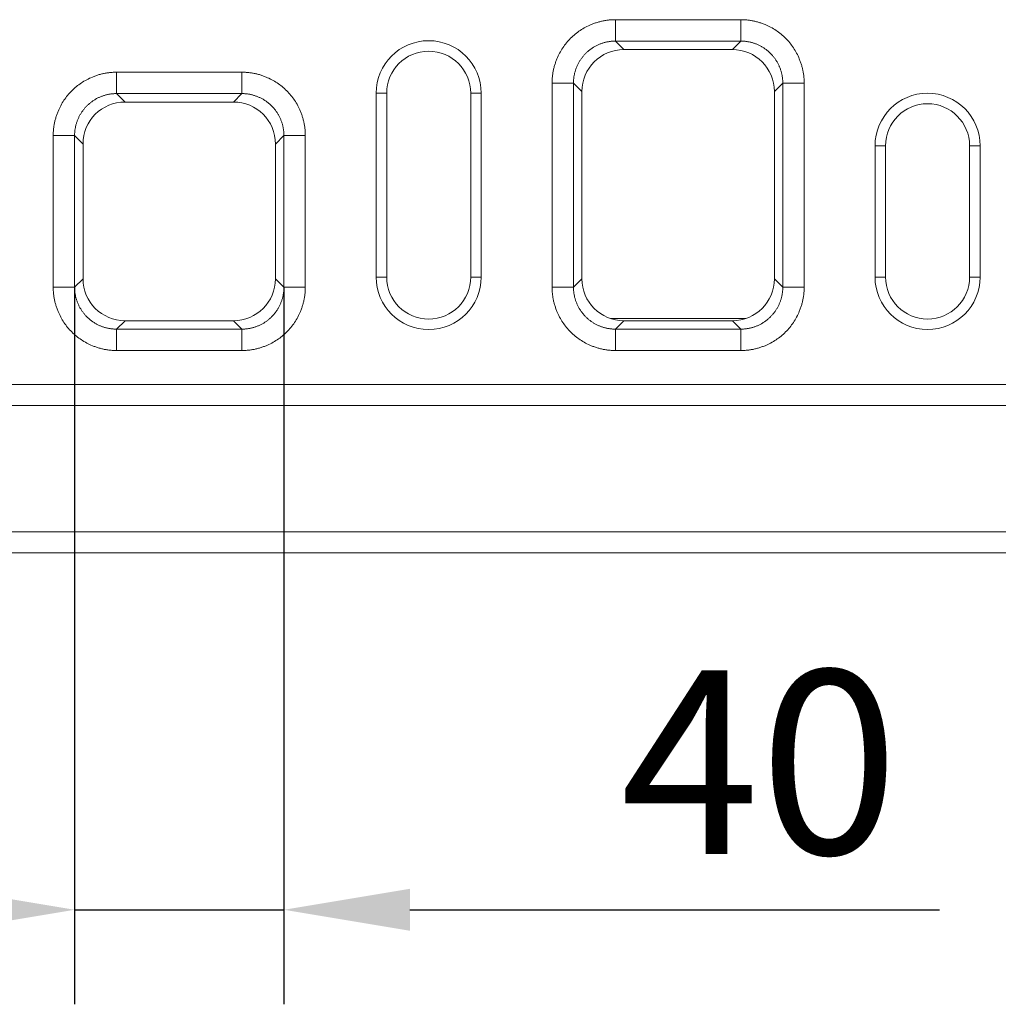
# Model space of a CAD drawing. Units: millimetres. Extents: x 59558 to 78877, y -17637 to -13660.
# Drawn here: x 74985 to 75172, y -14719 to -14532 of the extents above; entities that cross this region are included whole.
import ezdxf

# ---------------------------------------------------------------- set-up
doc = ezdxf.new("R2010")
doc.units = ezdxf.units.MM
doc.layers.add('DUENN-18', color=7, linetype='Continuous', lineweight=18)
doc.layers.add('kote', color=152, linetype='Continuous', lineweight=0)
doc.styles.get("Standard").update_dxf_attribs({"font": 'trebuc.ttf'})
doc.dimstyles.get("Standard").update_dxf_attribs({"dimscale": 10, "dimtxt": 3.5, "dimasz": 2.4, "dimexe": 1.8, "dimexo": 0, "dimgap": 1, "dimtad": 1, "dimdec": 0, "dimrnd": 0.01, "dimzin": 0, "dimdsep": 46, "dimtxsty": 'Standard', "dimcen": 3, "dimclrd": 256, "dimclre": 256, "dimclrt": 7, "dimadec": 0, "dimazin": 0, "dimtfac": 1, "dimtdec": 0, "dimtix": 1, "dimtmove": 0, "dimatfit": 0, "dimfxl": 0, "dimtolj": 1, "dimtzin": 0, "dimarcsym": 0})

# ---------------------------------------------------------------- blocks, each defined once
blk = doc.blocks.new('*D10')
at = {"layer": 'Defpoints', "color": 0, "transparency": 16777216}
for p in [(74995.74, -14582.47), (75035.6, -14582.47), (75035.6, -14701.04)]:
    blk.add_point(p, dxfattribs=at)
at = {"layer": 'kote', "lineweight": -2, "transparency": 16777216}
for p, q in [((74995.74, -14582.47), (74995.74, -14719.04)), ((75035.6, -14582.47), (75035.6, -14719.04)), ((74971.74, -14701.04), (74947.74, -14701.04)), ((74995.74, -14701.04), (75035.6, -14701.04)), ((75059.6, -14701.04), (75160.47, -14701.04))]:
    blk.add_line(p, q, dxfattribs=at)
at = {"layer": 'kote', "transparency": 16777216}
for points in [[(74971.74, -14697.04), (74971.74, -14705.04), (74995.74, -14701.04)], [(75059.6, -14697.04), (75059.6, -14705.04), (75035.6, -14701.04)]]:
    blk.add_solid(points, dxfattribs=at)
at = {"layer": 'kote', "color": 7, "transparency": 16777216, "insert": (75126.17, -14655.43), "char_height": 35, "attachment_point": 2}
blk.add_mtext('\\A1;40', dxfattribs=at)

msp = doc.modelspace()

# ---------------------------------------------------------------- linework, layer by layer
at = {"layer": 'DUENN-18'}
for p, q in [((75098.7399, -14531.5413, 156.4479), (75122.6002, -14531.5413, 156.4479)), ((75122.6002, -14535.6123, 156.4479), (75098.7399, -14535.6123, 156.4479)), ((75098.7399, -14535.6123, 156.4479), (75100.3445, -14537.217, 156.4479)), ((75120.9956, -14537.217, 156.4479), (75122.6002, -14535.6123, 156.4479)), ((75100.3445, -14537.217, 156.4479), (75120.9956, -14537.217, 156.4479)), ((75003.7399, -14541.5413, 156.4479), (75027.6002, -14541.5413, 156.4479)), ((75086.67, -14582.4714, 156.4479), (75086.67, -14543.6111, 156.4479)), ((75090.7411, -14543.6111, 156.4479), (75090.7411, -14582.4714, 156.4479)), ((75092.3457, -14545.2157, 156.4479), (75090.7411, -14543.6111, 156.4479)), ((75130.599, -14543.6111, 156.4479), (75128.9944, -14545.2157, 156.4479)), ((75130.599, -14582.4714, 156.4479), (75130.599, -14543.6111, 156.4479)), ((75134.67, -14543.6111, 156.4479), (75134.67, -14582.4714, 156.4479)), ((75027.6002, -14545.6123, 156.4479), (75003.7399, -14545.6123, 156.4479)), ((75003.7399, -14545.6123, 156.4479), (75005.3445, -14547.217, 156.4479)), ((75025.9956, -14547.217, 156.4479), (75027.6002, -14545.6123, 156.4479)), ((75055.17, -14545.5413, 156.4479), (75053.17, -14545.5413, 156.4479)), ((75053.17, -14545.5413, 156.4479), (75053.17, -14580.5413, 156.4479)), ((75055.17, -14545.5413, 156.4479), (75055.17, -14580.5413, 156.4479)), ((75071.17, -14545.5413, 156.4479), (75073.17, -14545.5413, 156.4479)), ((75071.17, -14545.5413, 156.4479), (75071.17, -14580.5413, 156.4479)), ((75073.17, -14545.5413, 156.4479), (75073.17, -14580.5413, 156.4479)), ((75092.3457, -14580.8668, 156.4479), (75092.3457, -14545.2157, 156.4479)), ((75128.9944, -14580.8668, 156.4479), (75128.9944, -14545.2157, 156.4479)), ((75005.3445, -14547.217, 156.4479), (75025.9956, -14547.217, 156.4479)), ((74991.67, -14582.4714, 156.4479), (74991.67, -14553.6111, 156.4479)), ((74995.7411, -14553.6111, 156.4479), (74995.7411, -14582.4714, 156.4479)), ((74997.3457, -14555.2157, 156.4479), (74995.7411, -14553.6111, 156.4479)), ((75035.599, -14553.6111, 156.4479), (75033.9944, -14555.2157, 156.4479)), ((75035.599, -14582.4714, 156.4479), (75035.599, -14553.6111, 156.4479)), ((75039.67, -14553.6111, 156.4479), (75039.67, -14582.4714, 156.4479)), ((74997.3457, -14580.8668, 156.4479), (74997.3457, -14555.2157, 156.4479)), ((75033.9944, -14580.8668, 156.4479), (75033.9944, -14555.2157, 156.4479)), ((75150.17, -14555.5413, 156.4479), (75148.17, -14555.5413, 156.4479)), ((75148.17, -14555.5413, 156.4479), (75148.17, -14580.5413, 156.4479)), ((75150.17, -14555.5413, 156.4479), (75150.17, -14580.5413, 156.4479)), ((75166.17, -14555.5413, 156.4479), (75168.17, -14555.5413, 156.4479)), ((75166.17, -14555.5413, 156.4479), (75166.17, -14580.5413, 156.4479)), ((75168.17, -14555.5413, 156.4479), (75168.17, -14580.5413, 156.4479)), ((74995.7411, -14582.4714, 156.4479), (74997.3457, -14580.8668, 156.4479)), ((75033.9944, -14580.8668, 156.4479), (75035.599, -14582.4714, 156.4479)), ((75055.17, -14580.5413, 156.4479), (75053.17, -14580.5413, 156.4479)), ((75071.17, -14580.5413, 156.4479), (75073.17, -14580.5413, 156.4479)), ((75090.7411, -14582.4714, 156.4479), (75092.3457, -14580.8668, 156.4479)), ((75128.9944, -14580.8668, 156.4479), (75130.599, -14582.4714, 156.4479)), ((75150.17, -14580.5413, 156.4479), (75148.17, -14580.5413, 156.4479)), ((75166.17, -14580.5413, 156.4479), (75168.17, -14580.5413, 156.4479)), ((75005.3445, -14588.8656, 156.4479), (75003.7399, -14590.4702, 156.4479)), ((75005.3445, -14588.8656, 156.4479), (75025.9956, -14588.8656, 156.4479)), ((75027.6002, -14590.4702, 156.4479), (75025.9956, -14588.8656, 156.4479)), ((75123.575, -14588.4384, 156.4479), (75097.7651, -14588.4384, 156.4479)), ((75100.3445, -14588.8656, 156.4479), (75098.7399, -14590.4702, 156.4479)), ((75100.3445, -14588.8656, 156.4479), (75120.9956, -14588.8656, 156.4479)), ((75122.6002, -14590.4702, 156.4479), (75120.9956, -14588.8656, 156.4479)), ((75003.7399, -14590.4702, 156.4479), (75027.6002, -14590.4702, 156.4479)), ((75098.7399, -14590.4702, 156.4479), (75122.6002, -14590.4702, 156.4479)), ((75027.6002, -14594.5413, 156.4479), (75003.7399, -14594.5413, 156.4479)), ((75122.6002, -14594.5413, 156.4479), (75098.7399, -14594.5413, 156.4479)), ((74848.17, -14601.0413, 156.4479), (75848.17, -14601.0413, 156.4479)), ((74848.17, -14605.0413, 156.4479), (75848.17, -14605.0413, 156.4479)), ((74848.17, -14629.0413, 156.4479), (75848.17, -14629.0413, 156.4479)), ((74848.17, -14633.0413, 156.4479), (75848.17, -14633.0413, 156.4479))]:
    msp.add_line(p, q, dxfattribs=at)
for centre, radius, start, end in [((75063.17, -14545.5413, 156.4479), 10, 0, 180), ((75063.17, -14545.5413, 156.4479), 8, 0, 180), ((75158.17, -14555.5413, 156.4479), 10, 0, 180), ((75158.17, -14555.5413, 156.4479), 8, 0, 180), ((75063.17, -14580.5413, 156.4479), 10, 180, 0), ((75063.17, -14580.5413, 156.4479), 8, 180, 0), ((75158.17, -14580.5413, 156.4479), 10, 180, 0), ((75158.17, -14580.5413, 156.4479), 8, 180, 0)]:
    msp.add_arc(centre, radius, start, end, dxfattribs=at)
for centre, major_axis in [((75100.347, -14545.2182, 156.4479), (5.6586, -5.6586)), ((75120.9931, -14545.2182, 156.4479), (-5.6586, -5.6586)), ((75005.347, -14555.2182, 156.4479), (5.6586, -5.6586)), ((75025.9931, -14555.2182, 156.4479), (-5.6586, -5.6586)), ((75005.347, -14580.8644, 156.4479), (5.6586, 5.6586)), ((75025.9931, -14580.8644, 156.4479), (-5.6586, 5.6586)), ((75100.347, -14580.8644, 156.4479), (5.6586, 5.6586)), ((75120.9931, -14580.8644, 156.4479), (-5.6586, 5.6586))]:
    msp.add_ellipse(centre, major_axis=major_axis, ratio=0.99969546, start_param=2.35634678, end_param=3.92683852, dxfattribs=at)
for points, knots in [([(75086.67, -14543.6111, 156.4479), (75086.6705, -14543.4985, 156.4479), (75086.6715, -14543.2737, 156.4479), (75086.6851, -14542.9371, 156.4479), (75086.7077, -14542.6017, 156.4479), (75086.7401, -14542.2676, 156.4479), (75086.782, -14541.9347, 156.4479), (75086.8336, -14541.603, 156.4479), (75086.8948, -14541.2726, 156.4479), (75086.9656, -14540.9434, 156.4479), (75087.0461, -14540.6155, 156.4479), (75087.1361, -14540.2888, 156.4479), (75087.2358, -14539.9634, 156.4479), (75087.3451, -14539.6392, 156.4479), (75087.464, -14539.3163, 156.4479), (75087.8433, -14538.3668, 156.4479), (75088.6406, -14536.8589, 156.4479), (75090.1505, -14535.0222, 156.4479), (75091.9875, -14533.5119, 156.4479), (75093.5971, -14532.661, 156.4479), (75094.7643, -14532.2126, 156.4479), (75095.4145, -14532.0031, 156.4479), (75096.0698, -14531.8324, 156.4479), (75096.7302, -14531.7, 156.4479), (75097.3956, -14531.6069, 156.4479), (75098.0661, -14531.5497, 156.4479), (75098.515, -14531.5441, 156.4479), (75098.7399, -14531.5413, 156.4479)], [0, 0, 0, 0, 0.01782996, 0.03560696, 0.05334562, 0.07106063, 0.08876677, 0.1064788, 0.12421151, 0.1419796, 0.15979772, 0.17768036, 0.19564188, 0.21369645, 0.231858, 0.25014023, 0.37564211, 0.50001194, 0.62433139, 0.74988368, 0.78631262, 0.8223174, 0.85801059, 0.89350772, 0.92892624, 0.96438439, 1, 1, 1, 1]), ([(75122.6002, -14531.5413, 156.4479), (75122.7128, -14531.5418, 156.4479), (75122.9376, -14531.5427, 156.4479), (75123.2742, -14531.5564, 156.4479), (75123.6096, -14531.5789, 156.4479), (75123.9437, -14531.6113, 156.4479), (75124.2766, -14531.6533, 156.4479), (75124.6083, -14531.7048, 156.4479), (75124.9387, -14531.766, 156.4479), (75125.2679, -14531.8369, 156.4479), (75125.5958, -14531.9173, 156.4479), (75125.9225, -14532.0074, 156.4479), (75126.2479, -14532.107, 156.4479), (75126.5721, -14532.2163, 156.4479), (75126.8951, -14532.3353, 156.4479), (75127.8446, -14532.7146, 156.4479), (75129.3524, -14533.5118, 156.4479), (75131.1891, -14535.0217, 156.4479), (75132.6995, -14536.8587, 156.4479), (75133.5503, -14538.4683, 156.4479), (75133.9988, -14539.6355, 156.4479), (75134.2082, -14540.2857, 156.4479), (75134.3789, -14540.941, 156.4479), (75134.5113, -14541.6014, 156.4479), (75134.6044, -14542.2668, 156.4479), (75134.6617, -14542.9373, 156.4479), (75134.6672, -14543.3862, 156.4479), (75134.67, -14543.6111, 156.4479)], [0, 0, 0, 0, 0.01782996, 0.03560696, 0.05334562, 0.07106063, 0.08876677, 0.1064788, 0.12421151, 0.1419796, 0.15979772, 0.17768036, 0.19564188, 0.21369645, 0.231858, 0.25014023, 0.37564211, 0.50001194, 0.62433139, 0.74988368, 0.78631262, 0.8223174, 0.85801059, 0.89350772, 0.92892624, 0.96438439, 1, 1, 1, 1]), ([(75098.7399, -14535.6123, 156.4479), (75098.6488, -14535.6132, 156.4479), (75098.4667, -14535.615, 156.4479), (75098.1938, -14535.6295, 156.4479), (75097.9215, -14535.6526, 156.4479), (75097.6503, -14535.6851, 156.4479), (75097.3803, -14535.7269, 156.4479), (75097.1118, -14535.7779, 156.4479), (75096.8453, -14535.838, 156.4479), (75096.581, -14535.9072, 156.4479), (75096.3192, -14535.9853, 156.4479), (75096.0603, -14536.0724, 156.4479), (75095.8044, -14536.1682, 156.4479), (75095.552, -14536.2727, 156.4479), (75095.3033, -14536.3858, 156.4479), (75095.0586, -14536.5073, 156.4479), (75094.8183, -14536.6371, 156.4479), (75094.5825, -14536.775, 156.4479), (75094.3515, -14536.9209, 156.4479), (75094.1257, -14537.0745, 156.4479), (75093.9052, -14537.2359, 156.4479), (75093.6904, -14537.4046, 156.4479), (75093.4814, -14537.5806, 156.4479), (75093.2786, -14537.7636, 156.4479), (75093.0822, -14537.9534, 156.4479), (75092.8924, -14538.1499, 156.4479), (75092.7094, -14538.3527, 156.4479), (75092.5334, -14538.5616, 156.4479), (75092.3646, -14538.7764, 156.4479), (75092.2033, -14538.9969, 156.4479), (75092.0496, -14539.2227, 156.4479), (75091.9038, -14539.4537, 156.4479), (75091.7658, -14539.6895, 156.4479), (75091.6361, -14539.9299, 156.4479), (75091.5146, -14540.1745, 156.4479), (75091.4015, -14540.4232, 156.4479), (75091.297, -14540.6756, 156.4479), (75091.2011, -14540.9315, 156.4479), (75091.1141, -14541.1904, 156.4479), (75091.0359, -14541.4522, 156.4479), (75090.9668, -14541.7165, 156.4479), (75090.9067, -14541.983, 156.4479), (75090.8557, -14542.2515, 156.4479), (75090.8139, -14542.5215, 156.4479), (75090.7813, -14542.7928, 156.4479), (75090.7582, -14543.065, 156.4479), (75090.7438, -14543.3379, 156.4479), (75090.742, -14543.52, 156.4479), (75090.7411, -14543.6111, 156.4479)], [0, 0, 0, 0, 0.021743869, 0.043487106, 0.06522974, 0.0869718, 0.108713315, 0.130454312, 0.152194821, 0.173934871, 0.195674489, 0.217413706, 0.23915255, 0.260891048, 0.282629231, 0.304367126, 0.326104763, 0.347842171, 0.369579377, 0.391316411, 0.413053301, 0.434790076, 0.456526765, 0.478263397, 0.5, 0.521736603, 0.543473235, 0.565209924, 0.586946699, 0.608683589, 0.630420623, 0.652157829, 0.673895237, 0.695632874, 0.717370769, 0.739108952, 0.76084745, 0.782586294, 0.804325511, 0.826065129, 0.847805179, 0.869545688, 0.891286685, 0.9130282, 0.93477026, 0.956512894, 0.978256131, 1, 1, 1, 1]), ([(75130.599, -14543.6111, 156.4479), (75130.5981, -14543.52, 156.4479), (75130.5963, -14543.3379, 156.4479), (75130.5819, -14543.065, 156.4479), (75130.5587, -14542.7928, 156.4479), (75130.5262, -14542.5215, 156.4479), (75130.4844, -14542.2515, 156.4479), (75130.4334, -14541.983, 156.4479), (75130.3733, -14541.7165, 156.4479), (75130.3042, -14541.4522, 156.4479), (75130.226, -14541.1904, 156.4479), (75130.139, -14540.9315, 156.4479), (75130.0431, -14540.6756, 156.4479), (75129.9386, -14540.4232, 156.4479), (75129.8255, -14540.1745, 156.4479), (75129.704, -14539.9299, 156.4479), (75129.5743, -14539.6895, 156.4479), (75129.4363, -14539.4537, 156.4479), (75129.2905, -14539.2227, 156.4479), (75129.1368, -14538.9969, 156.4479), (75128.9755, -14538.7764, 156.4479), (75128.8067, -14538.5616, 156.4479), (75128.6307, -14538.3527, 156.4479), (75128.4477, -14538.1499, 156.4479), (75128.2579, -14537.9534, 156.4479), (75128.0615, -14537.7636, 156.4479), (75127.8587, -14537.5806, 156.4479), (75127.6497, -14537.4046, 156.4479), (75127.4349, -14537.2359, 156.4479), (75127.2144, -14537.0745, 156.4479), (75126.9886, -14536.9209, 156.4479), (75126.7576, -14536.775, 156.4479), (75126.5218, -14536.6371, 156.4479), (75126.2814, -14536.5073, 156.4479), (75126.0368, -14536.3858, 156.4479), (75125.7881, -14536.2727, 156.4479), (75125.5357, -14536.1682, 156.4479), (75125.2798, -14536.0724, 156.4479), (75125.0209, -14535.9853, 156.4479), (75124.7591, -14535.9072, 156.4479), (75124.4948, -14535.838, 156.4479), (75124.2283, -14535.7779, 156.4479), (75123.9598, -14535.7269, 156.4479), (75123.6898, -14535.6851, 156.4479), (75123.4185, -14535.6526, 156.4479), (75123.1463, -14535.6295, 156.4479), (75122.8734, -14535.615, 156.4479), (75122.6913, -14535.6132, 156.4479), (75122.6002, -14535.6123, 156.4479)], [0, 0, 0, 0, 0.02174387, 0.04348711, 0.06522974, 0.0869718, 0.10871331, 0.13045431, 0.15219482, 0.17393487, 0.19567449, 0.21741371, 0.23915255, 0.26089105, 0.28262923, 0.30436713, 0.32610476, 0.34784217, 0.36957938, 0.39131641, 0.4130533, 0.43479008, 0.45652677, 0.4782634, 0.5, 0.5217366, 0.54347323, 0.56520992, 0.5869467, 0.60868359, 0.63042062, 0.65215783, 0.67389524, 0.69563287, 0.71737077, 0.73910895, 0.76084745, 0.78258629, 0.80432551, 0.82606513, 0.84780518, 0.86954569, 0.89128669, 0.9130282, 0.93477026, 0.95651289, 0.97825613, 1, 1, 1, 1]), ([(74991.67, -14553.6111, 156.4479), (74991.6705, -14553.4985, 156.4479), (74991.6715, -14553.2737, 156.4479), (74991.6851, -14552.9371, 156.4479), (74991.7077, -14552.6017, 156.4479), (74991.7401, -14552.2676, 156.4479), (74991.782, -14551.9347, 156.4479), (74991.8336, -14551.603, 156.4479), (74991.8948, -14551.2726, 156.4479), (74991.9656, -14550.9434, 156.4479), (74992.0461, -14550.6155, 156.4479), (74992.1361, -14550.2888, 156.4479), (74992.2358, -14549.9634, 156.4479), (74992.3451, -14549.6392, 156.4479), (74992.464, -14549.3163, 156.4479), (74992.8433, -14548.3668, 156.4479), (74993.6406, -14546.8589, 156.4479), (74995.1505, -14545.0222, 156.4479), (74996.9875, -14543.5119, 156.4479), (74998.5971, -14542.661, 156.4479), (74999.7643, -14542.2126, 156.4479), (75000.4145, -14542.0031, 156.4479), (75001.0698, -14541.8324, 156.4479), (75001.7302, -14541.7, 156.4479), (75002.3956, -14541.6069, 156.4479), (75003.0661, -14541.5497, 156.4479), (75003.515, -14541.5441, 156.4479), (75003.7399, -14541.5413, 156.4479)], [0, 0, 0, 0, 0.01782996, 0.03560696, 0.05334562, 0.07106063, 0.08876677, 0.1064788, 0.12421151, 0.1419796, 0.15979772, 0.17768036, 0.19564188, 0.21369645, 0.231858, 0.25014023, 0.37564211, 0.50001194, 0.62433139, 0.74988368, 0.78631262, 0.8223174, 0.85801059, 0.89350772, 0.92892624, 0.96438439, 1, 1, 1, 1]), ([(75027.6002, -14541.5413, 156.4479), (75027.7128, -14541.5418, 156.4479), (75027.9376, -14541.5427, 156.4479), (75028.2742, -14541.5564, 156.4479), (75028.6096, -14541.5789, 156.4479), (75028.9437, -14541.6113, 156.4479), (75029.2766, -14541.6533, 156.4479), (75029.6083, -14541.7048, 156.4479), (75029.9387, -14541.766, 156.4479), (75030.2679, -14541.8369, 156.4479), (75030.5958, -14541.9173, 156.4479), (75030.9225, -14542.0074, 156.4479), (75031.2479, -14542.107, 156.4479), (75031.5721, -14542.2163, 156.4479), (75031.8951, -14542.3353, 156.4479), (75032.8446, -14542.7146, 156.4479), (75034.3524, -14543.5118, 156.4479), (75036.1891, -14545.0217, 156.4479), (75037.6995, -14546.8587, 156.4479), (75038.5503, -14548.4683, 156.4479), (75038.9988, -14549.6355, 156.4479), (75039.2082, -14550.2857, 156.4479), (75039.3789, -14550.941, 156.4479), (75039.5113, -14551.6014, 156.4479), (75039.6044, -14552.2668, 156.4479), (75039.6617, -14552.9373, 156.4479), (75039.6672, -14553.3862, 156.4479), (75039.67, -14553.6111, 156.4479)], [0, 0, 0, 0, 0.01782996, 0.03560696, 0.05334562, 0.07106063, 0.08876677, 0.1064788, 0.12421151, 0.1419796, 0.15979772, 0.17768036, 0.19564188, 0.21369645, 0.231858, 0.25014023, 0.37564211, 0.50001194, 0.62433139, 0.74988368, 0.78631262, 0.8223174, 0.85801059, 0.89350772, 0.92892624, 0.96438439, 1, 1, 1, 1]), ([(75003.7399, -14545.6123, 156.4479), (75003.6488, -14545.6132, 156.4479), (75003.4667, -14545.615, 156.4479), (75003.1938, -14545.6295, 156.4479), (75002.9215, -14545.6526, 156.4479), (75002.6503, -14545.6851, 156.4479), (75002.3803, -14545.7269, 156.4479), (75002.1118, -14545.7779, 156.4479), (75001.8453, -14545.838, 156.4479), (75001.581, -14545.9072, 156.4479), (75001.3192, -14545.9853, 156.4479), (75001.0603, -14546.0724, 156.4479), (75000.8044, -14546.1682, 156.4479), (75000.552, -14546.2727, 156.4479), (75000.3033, -14546.3858, 156.4479), (75000.0586, -14546.5073, 156.4479), (74999.8183, -14546.6371, 156.4479), (74999.5825, -14546.775, 156.4479), (74999.3515, -14546.9209, 156.4479), (74999.1257, -14547.0745, 156.4479), (74998.9052, -14547.2359, 156.4479), (74998.6904, -14547.4046, 156.4479), (74998.4814, -14547.5806, 156.4479), (74998.2786, -14547.7636, 156.4479), (74998.0822, -14547.9534, 156.4479), (74997.8924, -14548.1499, 156.4479), (74997.7094, -14548.3527, 156.4479), (74997.5334, -14548.5616, 156.4479), (74997.3646, -14548.7764, 156.4479), (74997.2033, -14548.9969, 156.4479), (74997.0496, -14549.2227, 156.4479), (74996.9038, -14549.4537, 156.4479), (74996.7658, -14549.6895, 156.4479), (74996.6361, -14549.9299, 156.4479), (74996.5146, -14550.1745, 156.4479), (74996.4015, -14550.4232, 156.4479), (74996.297, -14550.6756, 156.4479), (74996.2011, -14550.9315, 156.4479), (74996.1141, -14551.1904, 156.4479), (74996.0359, -14551.4522, 156.4479), (74995.9668, -14551.7165, 156.4479), (74995.9067, -14551.983, 156.4479), (74995.8557, -14552.2515, 156.4479), (74995.8139, -14552.5215, 156.4479), (74995.7813, -14552.7928, 156.4479), (74995.7582, -14553.065, 156.4479), (74995.7438, -14553.3379, 156.4479), (74995.742, -14553.52, 156.4479), (74995.7411, -14553.6111, 156.4479)], [0, 0, 0, 0, 0.02174387, 0.04348711, 0.06522974, 0.0869718, 0.10871331, 0.13045431, 0.15219482, 0.17393487, 0.19567449, 0.21741371, 0.23915255, 0.26089105, 0.28262923, 0.30436713, 0.32610476, 0.34784217, 0.36957938, 0.39131641, 0.4130533, 0.43479008, 0.45652677, 0.4782634, 0.5, 0.5217366, 0.54347323, 0.56520992, 0.5869467, 0.60868359, 0.63042062, 0.65215783, 0.67389524, 0.69563287, 0.71737077, 0.73910895, 0.76084745, 0.78258629, 0.80432551, 0.82606513, 0.84780518, 0.86954569, 0.89128669, 0.9130282, 0.93477026, 0.95651289, 0.97825613, 1, 1, 1, 1]), ([(75035.599, -14553.6111, 156.4479), (75035.5981, -14553.52, 156.4479), (75035.5963, -14553.3379, 156.4479), (75035.5819, -14553.065, 156.4479), (75035.5588, -14552.7928, 156.4479), (75035.5262, -14552.5215, 156.4479), (75035.4844, -14552.2515, 156.4479), (75035.4335, -14551.9831, 156.4479), (75035.3734, -14551.7166, 156.4479), (75035.3042, -14551.4523, 156.4479), (75035.226, -14551.1906, 156.4479), (75035.139, -14550.9316, 156.4479), (75035.0432, -14550.6758, 156.4479), (75034.9387, -14550.4234, 156.4479), (75034.8256, -14550.1747, 156.4479), (75034.7041, -14549.93, 156.4479), (75034.5743, -14549.6896, 156.4479), (75034.4364, -14549.4538, 156.4479), (75034.2906, -14549.2229, 156.4479), (75034.1369, -14548.997, 156.4479), (75033.9756, -14548.7766, 156.4479), (75033.8068, -14548.5617, 156.4479), (75033.6309, -14548.3528, 156.4479), (75033.4478, -14548.15, 156.4479), (75033.258, -14547.9536, 156.4479), (75033.0616, -14547.7637, 156.4479), (75032.8588, -14547.5807, 156.4479), (75032.6499, -14547.4047, 156.4479), (75032.4351, -14547.236, 156.4479), (75032.2146, -14547.0747, 156.4479), (75031.9888, -14546.921, 156.4479), (75031.7578, -14546.7751, 156.4479), (75031.522, -14546.6371, 156.4479), (75031.2816, -14546.5074, 156.4479), (75031.0369, -14546.3858, 156.4479), (75030.7882, -14546.2728, 156.4479), (75030.5358, -14546.1682, 156.4479), (75030.28, -14546.0724, 156.4479), (75030.021, -14545.9853, 156.4479), (75029.7592, -14545.9072, 156.4479), (75029.4949, -14545.838, 156.4479), (75029.2284, -14545.7779, 156.4479), (75028.9599, -14545.7269, 156.4479), (75028.6899, -14545.6851, 156.4479), (75028.4186, -14545.6526, 156.4479), (75028.1463, -14545.6295, 156.4479), (75027.8734, -14545.615, 156.4479), (75027.6913, -14545.6132, 156.4479), (75027.6002, -14545.6123, 156.4479)], [0, 0, 0, 0, 0.021742563, 0.043484553, 0.065225997, 0.086966925, 0.108707365, 0.130447347, 0.152186898, 0.173926048, 0.195664824, 0.217403257, 0.239141375, 0.260879205, 0.282616778, 0.304354122, 0.326091265, 0.347828236, 0.369565065, 0.391301779, 0.413038408, 0.434774979, 0.456511523, 0.478248067, 0.499984641, 0.521721273, 0.543457991, 0.565194825, 0.586931803, 0.608668955, 0.630406308, 0.652143891, 0.673881734, 0.695619864, 0.717358311, 0.739097104, 0.76083627, 0.782575839, 0.80431584, 0.826056301, 0.847797251, 0.869538718, 0.891280732, 0.913023321, 0.934766513, 0.956510338, 0.978254824, 1, 1, 1, 1]), ([(75003.7399, -14594.5413, 156.4479), (75003.6273, -14594.5408, 156.4479), (75003.4025, -14594.5398, 156.4479), (75003.0659, -14594.5262, 156.4479), (75002.7305, -14594.5036, 156.4479), (75002.3963, -14594.4712, 156.4479), (75002.0635, -14594.4293, 156.4479), (75001.7318, -14594.3777, 156.4479), (75001.4014, -14594.3165, 156.4479), (75001.0722, -14594.2457, 156.4479), (75000.7443, -14594.1652, 156.4479), (75000.4176, -14594.0752, 156.4479), (75000.0922, -14593.9755, 156.4479), (74999.768, -14593.8662, 156.4479), (74999.445, -14593.7473, 156.4479), (74998.4955, -14593.368, 156.4479), (74996.9877, -14592.5708, 156.4479), (74995.151, -14591.0608, 156.4479), (74993.6406, -14589.2238, 156.4479), (74992.7897, -14587.6142, 156.4479), (74992.3413, -14586.4471, 156.4479), (74992.1319, -14585.7968, 156.4479), (74991.9612, -14585.1415, 156.4479), (74991.8288, -14584.4812, 156.4479), (74991.7357, -14583.8157, 156.4479), (74991.6784, -14583.1452, 156.4479), (74991.6728, -14582.6963, 156.4479), (74991.67, -14582.4714, 156.4479)], [0, 0, 0, 0, 0.01782996, 0.03560696, 0.05334562, 0.07106063, 0.08876677, 0.1064788, 0.12421151, 0.1419796, 0.15979772, 0.17768036, 0.19564188, 0.21369645, 0.231858, 0.25014023, 0.37564211, 0.50001194, 0.62433139, 0.74988368, 0.78631262, 0.8223174, 0.85801059, 0.89350772, 0.92892624, 0.96438439, 1, 1, 1, 1]), ([(74995.7411, -14582.4714, 156.4479), (74995.742, -14582.5625, 156.4479), (74995.7438, -14582.7446, 156.4479), (74995.7582, -14583.0175, 156.4479), (74995.7813, -14583.2898, 156.4479), (74995.8139, -14583.5611, 156.4479), (74995.8557, -14583.8311, 156.4479), (74995.9067, -14584.0995, 156.4479), (74995.9668, -14584.366, 156.4479), (74996.0359, -14584.6303, 156.4479), (74996.1141, -14584.8921, 156.4479), (74996.2011, -14585.1511, 156.4479), (74996.297, -14585.4069, 156.4479), (74996.4015, -14585.6593, 156.4479), (74996.5146, -14585.908, 156.4479), (74996.6361, -14586.1527, 156.4479), (74996.7658, -14586.3931, 156.4479), (74996.9038, -14586.6289, 156.4479), (74997.0496, -14586.8598, 156.4479), (74997.2033, -14587.0857, 156.4479), (74997.3646, -14587.3061, 156.4479), (74997.5334, -14587.5209, 156.4479), (74997.7094, -14587.7299, 156.4479), (74997.8924, -14587.9327, 156.4479), (74998.0822, -14588.1291, 156.4479), (74998.2786, -14588.3189, 156.4479), (74998.4814, -14588.502, 156.4479), (74998.6904, -14588.6779, 156.4479), (74998.9052, -14588.8467, 156.4479), (74999.1257, -14589.008, 156.4479), (74999.3515, -14589.1617, 156.4479), (74999.5825, -14589.3076, 156.4479), (74999.8183, -14589.4455, 156.4479), (75000.0586, -14589.5753, 156.4479), (75000.3033, -14589.6968, 156.4479), (75000.552, -14589.8098, 156.4479), (75000.8044, -14589.9143, 156.4479), (75001.0603, -14590.0102, 156.4479), (75001.3192, -14590.0972, 156.4479), (75001.581, -14590.1754, 156.4479), (75001.8453, -14590.2445, 156.4479), (75002.1118, -14590.3047, 156.4479), (75002.3803, -14590.3556, 156.4479), (75002.6503, -14590.3974, 156.4479), (75002.9215, -14590.43, 156.4479), (75003.1938, -14590.4531, 156.4479), (75003.4667, -14590.4676, 156.4479), (75003.6488, -14590.4693, 156.4479), (75003.7399, -14590.4702, 156.4479)], [0, 0, 0, 0, 0.02174387, 0.04348711, 0.06522974, 0.0869718, 0.10871331, 0.13045431, 0.15219482, 0.17393487, 0.19567449, 0.21741371, 0.23915255, 0.26089105, 0.28262923, 0.30436713, 0.32610476, 0.34784217, 0.36957938, 0.39131641, 0.4130533, 0.43479008, 0.45652677, 0.4782634, 0.5, 0.5217366, 0.54347323, 0.56520992, 0.5869467, 0.60868359, 0.63042062, 0.65215783, 0.67389524, 0.69563287, 0.71737077, 0.73910895, 0.76084745, 0.78258629, 0.80432551, 0.82606513, 0.84780518, 0.86954569, 0.89128669, 0.9130282, 0.93477026, 0.95651289, 0.97825613, 1, 1, 1, 1]), ([(75039.67, -14582.4714, 156.4479), (75039.6696, -14582.584, 156.4479), (75039.6686, -14582.8088, 156.4479), (75039.655, -14583.1455, 156.4479), (75039.6324, -14583.4808, 156.4479), (75039.6, -14583.815, 156.4479), (75039.5581, -14584.1479, 156.4479), (75039.5065, -14584.4795, 156.4479), (75039.4453, -14584.8099, 156.4479), (75039.3745, -14585.1391, 156.4479), (75039.294, -14585.467, 156.4479), (75039.204, -14585.7937, 156.4479), (75039.1043, -14586.1191, 156.4479), (75038.995, -14586.4433, 156.4479), (75038.876, -14586.7663, 156.4479), (75038.4968, -14587.7158, 156.4479), (75037.6995, -14589.2236, 156.4479), (75036.1896, -14591.0604, 156.4479), (75034.3526, -14592.5707, 156.4479), (75032.743, -14593.4216, 156.4479), (75031.5758, -14593.87, 156.4479), (75030.9256, -14594.0794, 156.4479), (75030.2703, -14594.2501, 156.4479), (75029.6099, -14594.3825, 156.4479), (75028.9445, -14594.4756, 156.4479), (75028.274, -14594.5329, 156.4479), (75027.8251, -14594.5385, 156.4479), (75027.6002, -14594.5413, 156.4479)], [0, 0, 0, 0, 0.01782996, 0.03560696, 0.05334562, 0.07106063, 0.08876677, 0.1064788, 0.12421151, 0.1419796, 0.15979772, 0.17768036, 0.19564188, 0.21369645, 0.231858, 0.25014023, 0.37564211, 0.50001194, 0.62433139, 0.74988368, 0.78631262, 0.8223174, 0.85801059, 0.89350772, 0.92892624, 0.96438439, 1, 1, 1, 1]), ([(75027.6002, -14590.4702, 156.4479), (75027.6913, -14590.4693, 156.4479), (75027.8734, -14590.4676, 156.4479), (75028.1463, -14590.4531, 156.4479), (75028.4186, -14590.43, 156.4479), (75028.6899, -14590.3974, 156.4479), (75028.9599, -14590.3556, 156.4479), (75029.2284, -14590.3046, 156.4479), (75029.4949, -14590.2445, 156.4479), (75029.7592, -14590.1753, 156.4479), (75030.021, -14590.0972, 156.4479), (75030.28, -14590.0101, 156.4479), (75030.5358, -14589.9143, 156.4479), (75030.7882, -14589.8098, 156.4479), (75031.0369, -14589.6967, 156.4479), (75031.2816, -14589.5752, 156.4479), (75031.522, -14589.4454, 156.4479), (75031.7578, -14589.3075, 156.4479), (75031.9888, -14589.1616, 156.4479), (75032.2146, -14589.0079, 156.4479), (75032.4351, -14588.8466, 156.4479), (75032.6499, -14588.6778, 156.4479), (75032.8588, -14588.5018, 156.4479), (75033.0616, -14588.3188, 156.4479), (75033.258, -14588.129, 156.4479), (75033.4478, -14587.9325, 156.4479), (75033.6309, -14587.7297, 156.4479), (75033.8068, -14587.5208, 156.4479), (75033.9756, -14587.306, 156.4479), (75034.1369, -14587.0855, 156.4479), (75034.2906, -14586.8597, 156.4479), (75034.4364, -14586.6287, 156.4479), (75034.5743, -14586.3929, 156.4479), (75034.7041, -14586.1525, 156.4479), (75034.8256, -14585.9078, 156.4479), (75034.9387, -14585.6592, 156.4479), (75035.0432, -14585.4068, 156.4479), (75035.139, -14585.1509, 156.4479), (75035.226, -14584.892, 156.4479), (75035.3042, -14584.6302, 156.4479), (75035.3734, -14584.3659, 156.4479), (75035.4335, -14584.0994, 156.4479), (75035.4844, -14583.831, 156.4479), (75035.5262, -14583.561, 156.4479), (75035.5588, -14583.2897, 156.4479), (75035.5819, -14583.0175, 156.4479), (75035.5963, -14582.7446, 156.4479), (75035.5981, -14582.5625, 156.4479), (75035.599, -14582.4714, 156.4479)], [0, 0, 0, 0, 0.02174518, 0.04348966, 0.06523349, 0.08697668, 0.10871927, 0.13046128, 0.15220275, 0.1739437, 0.19568416, 0.21742416, 0.23916373, 0.2609029, 0.28264169, 0.30438014, 0.32611827, 0.34785611, 0.36959369, 0.39133105, 0.4130682, 0.43480517, 0.45654201, 0.47827873, 0.50001536, 0.52175193, 0.54348848, 0.56522502, 0.58696159, 0.60869822, 0.63043494, 0.65217176, 0.67390873, 0.69564588, 0.71738322, 0.73912079, 0.76085863, 0.78259674, 0.80433518, 0.82607395, 0.8478131, 0.86955265, 0.89129263, 0.91303307, 0.934774, 0.95651545, 0.97825744, 1, 1, 1, 1]), ([(75098.7399, -14594.5413, 156.4479), (75098.6273, -14594.5408, 156.4479), (75098.4025, -14594.5398, 156.4479), (75098.0659, -14594.5262, 156.4479), (75097.7305, -14594.5036, 156.4479), (75097.3963, -14594.4712, 156.4479), (75097.0635, -14594.4293, 156.4479), (75096.7318, -14594.3777, 156.4479), (75096.4014, -14594.3165, 156.4479), (75096.0722, -14594.2457, 156.4479), (75095.7443, -14594.1652, 156.4479), (75095.4176, -14594.0752, 156.4479), (75095.0922, -14593.9755, 156.4479), (75094.768, -14593.8662, 156.4479), (75094.445, -14593.7473, 156.4479), (75093.4955, -14593.368, 156.4479), (75091.9877, -14592.5708, 156.4479), (75090.151, -14591.0608, 156.4479), (75088.6406, -14589.2238, 156.4479), (75087.7897, -14587.6142, 156.4479), (75087.3413, -14586.4471, 156.4479), (75087.1319, -14585.7968, 156.4479), (75086.9612, -14585.1415, 156.4479), (75086.8288, -14584.4812, 156.4479), (75086.7357, -14583.8157, 156.4479), (75086.6784, -14583.1452, 156.4479), (75086.6728, -14582.6963, 156.4479), (75086.67, -14582.4714, 156.4479)], [0, 0, 0, 0, 0.01782996, 0.03560696, 0.05334562, 0.07106063, 0.08876677, 0.1064788, 0.12421151, 0.1419796, 0.15979772, 0.17768036, 0.19564188, 0.21369645, 0.231858, 0.25014023, 0.37564211, 0.50001194, 0.62433139, 0.74988368, 0.78631262, 0.8223174, 0.85801059, 0.89350772, 0.92892624, 0.96438439, 1, 1, 1, 1]), ([(75090.7411, -14582.4714, 156.4479), (75090.742, -14582.5625, 156.4479), (75090.7438, -14582.7446, 156.4479), (75090.7582, -14583.0175, 156.4479), (75090.7813, -14583.2898, 156.4479), (75090.8139, -14583.5611, 156.4479), (75090.8557, -14583.8311, 156.4479), (75090.9067, -14584.0995, 156.4479), (75090.9668, -14584.366, 156.4479), (75091.0359, -14584.6303, 156.4479), (75091.1141, -14584.8921, 156.4479), (75091.2011, -14585.1511, 156.4479), (75091.297, -14585.4069, 156.4479), (75091.4015, -14585.6593, 156.4479), (75091.5146, -14585.908, 156.4479), (75091.6361, -14586.1527, 156.4479), (75091.7658, -14586.3931, 156.4479), (75091.9038, -14586.6289, 156.4479), (75092.0496, -14586.8598, 156.4479), (75092.2033, -14587.0857, 156.4479), (75092.3646, -14587.3061, 156.4479), (75092.5334, -14587.5209, 156.4479), (75092.7094, -14587.7299, 156.4479), (75092.8924, -14587.9327, 156.4479), (75093.0822, -14588.1291, 156.4479), (75093.2786, -14588.3189, 156.4479), (75093.4814, -14588.502, 156.4479), (75093.6904, -14588.6779, 156.4479), (75093.9052, -14588.8467, 156.4479), (75094.1257, -14589.008, 156.4479), (75094.3515, -14589.1617, 156.4479), (75094.5825, -14589.3076, 156.4479), (75094.8183, -14589.4455, 156.4479), (75095.0586, -14589.5753, 156.4479), (75095.3033, -14589.6968, 156.4479), (75095.552, -14589.8098, 156.4479), (75095.8044, -14589.9143, 156.4479), (75096.0603, -14590.0102, 156.4479), (75096.3192, -14590.0972, 156.4479), (75096.581, -14590.1754, 156.4479), (75096.8453, -14590.2445, 156.4479), (75097.1118, -14590.3047, 156.4479), (75097.3803, -14590.3556, 156.4479), (75097.6503, -14590.3974, 156.4479), (75097.9215, -14590.43, 156.4479), (75098.1938, -14590.4531, 156.4479), (75098.4667, -14590.4676, 156.4479), (75098.6488, -14590.4693, 156.4479), (75098.7399, -14590.4702, 156.4479)], [0, 0, 0, 0, 0.02174387, 0.04348711, 0.06522974, 0.0869718, 0.10871331, 0.13045431, 0.15219482, 0.17393487, 0.19567449, 0.21741371, 0.23915255, 0.26089105, 0.28262923, 0.30436713, 0.32610476, 0.34784217, 0.36957938, 0.39131641, 0.4130533, 0.43479008, 0.45652677, 0.4782634, 0.5, 0.5217366, 0.54347323, 0.56520992, 0.5869467, 0.60868359, 0.63042062, 0.65215783, 0.67389524, 0.69563287, 0.71737077, 0.73910895, 0.76084745, 0.78258629, 0.80432551, 0.82606513, 0.84780518, 0.86954569, 0.89128669, 0.9130282, 0.93477026, 0.95651289, 0.97825613, 1, 1, 1, 1]), ([(75134.67, -14582.4714, 156.4479), (75134.6696, -14582.584, 156.4479), (75134.6686, -14582.8088, 156.4479), (75134.655, -14583.1455, 156.4479), (75134.6324, -14583.4808, 156.4479), (75134.6, -14583.815, 156.4479), (75134.5581, -14584.1479, 156.4479), (75134.5065, -14584.4795, 156.4479), (75134.4453, -14584.8099, 156.4479), (75134.3745, -14585.1391, 156.4479), (75134.294, -14585.467, 156.4479), (75134.204, -14585.7937, 156.4479), (75134.1043, -14586.1191, 156.4479), (75133.995, -14586.4433, 156.4479), (75133.876, -14586.7663, 156.4479), (75133.4968, -14587.7158, 156.4479), (75132.6995, -14589.2236, 156.4479), (75131.1896, -14591.0604, 156.4479), (75129.3526, -14592.5707, 156.4479), (75127.743, -14593.4216, 156.4479), (75126.5758, -14593.87, 156.4479), (75125.9256, -14594.0794, 156.4479), (75125.2703, -14594.2501, 156.4479), (75124.6099, -14594.3825, 156.4479), (75123.9445, -14594.4756, 156.4479), (75123.274, -14594.5329, 156.4479), (75122.8251, -14594.5385, 156.4479), (75122.6002, -14594.5413, 156.4479)], [0, 0, 0, 0, 0.01782996, 0.03560696, 0.05334562, 0.07106063, 0.08876677, 0.1064788, 0.12421151, 0.1419796, 0.15979772, 0.17768036, 0.19564188, 0.21369645, 0.231858, 0.25014023, 0.37564211, 0.50001194, 0.62433139, 0.74988368, 0.78631262, 0.8223174, 0.85801059, 0.89350772, 0.92892624, 0.96438439, 1, 1, 1, 1]), ([(75122.6002, -14590.4702, 156.4479), (75122.6913, -14590.4693, 156.4479), (75122.8734, -14590.4676, 156.4479), (75123.1463, -14590.4531, 156.4479), (75123.4186, -14590.43, 156.4479), (75123.6899, -14590.3974, 156.4479), (75123.9599, -14590.3556, 156.4479), (75124.2284, -14590.3046, 156.4479), (75124.4949, -14590.2445, 156.4479), (75124.7592, -14590.1753, 156.4479), (75125.021, -14590.0972, 156.4479), (75125.28, -14590.0101, 156.4479), (75125.5358, -14589.9143, 156.4479), (75125.7882, -14589.8098, 156.4479), (75126.0369, -14589.6967, 156.4479), (75126.2816, -14589.5752, 156.4479), (75126.522, -14589.4454, 156.4479), (75126.7578, -14589.3075, 156.4479), (75126.9888, -14589.1616, 156.4479), (75127.2146, -14589.0079, 156.4479), (75127.4351, -14588.8466, 156.4479), (75127.6499, -14588.6778, 156.4479), (75127.8588, -14588.5018, 156.4479), (75128.0616, -14588.3188, 156.4479), (75128.258, -14588.129, 156.4479), (75128.4478, -14587.9325, 156.4479), (75128.6309, -14587.7297, 156.4479), (75128.8068, -14587.5208, 156.4479), (75128.9756, -14587.306, 156.4479), (75129.1369, -14587.0855, 156.4479), (75129.2906, -14586.8597, 156.4479), (75129.4364, -14586.6287, 156.4479), (75129.5743, -14586.3929, 156.4479), (75129.7041, -14586.1525, 156.4479), (75129.8256, -14585.9078, 156.4479), (75129.9387, -14585.6592, 156.4479), (75130.0432, -14585.4068, 156.4479), (75130.139, -14585.1509, 156.4479), (75130.226, -14584.892, 156.4479), (75130.3042, -14584.6302, 156.4479), (75130.3734, -14584.3659, 156.4479), (75130.4335, -14584.0994, 156.4479), (75130.4844, -14583.831, 156.4479), (75130.5262, -14583.561, 156.4479), (75130.5588, -14583.2897, 156.4479), (75130.5819, -14583.0175, 156.4479), (75130.5963, -14582.7446, 156.4479), (75130.5981, -14582.5625, 156.4479), (75130.599, -14582.4714, 156.4479)], [0, 0, 0, 0, 0.02174518, 0.04348966, 0.06523349, 0.08697668, 0.10871927, 0.13046128, 0.15220275, 0.1739437, 0.19568416, 0.21742416, 0.23916373, 0.2609029, 0.28264169, 0.30438014, 0.32611827, 0.34785611, 0.36959369, 0.39133105, 0.4130682, 0.43480517, 0.45654201, 0.47827873, 0.50001536, 0.52175193, 0.54348848, 0.56522502, 0.58696159, 0.60869822, 0.63043494, 0.65217176, 0.67390873, 0.69564588, 0.71738322, 0.73912079, 0.76085863, 0.78259674, 0.80433518, 0.82607395, 0.8478131, 0.86955265, 0.89129263, 0.91303307, 0.934774, 0.95651545, 0.97825744, 1, 1, 1, 1])]:
    msp.add_open_spline(points, degree=3, knots=knots, dxfattribs=at)
for points in [[(75098.7399, -14535.6123, 156.4479), (75098.7399, -14534.2553, 156.4479), (75098.7399, -14532.8983, 156.4479), (75098.7399, -14531.5413, 156.4479)], [(75122.6002, -14531.5413, 156.4479), (75122.6002, -14532.8983, 156.4479), (75122.6002, -14534.2553, 156.4479), (75122.6002, -14535.6123, 156.4479)], [(75003.7399, -14545.6123, 156.4479), (75003.7399, -14544.2553, 156.4479), (75003.7399, -14542.8983, 156.4479), (75003.7399, -14541.5413, 156.4479)], [(75027.6002, -14541.5413, 156.4479), (75027.6002, -14542.8983, 156.4479), (75027.6002, -14544.2553, 156.4479), (75027.6002, -14545.6123, 156.4479)], [(75090.7411, -14543.6111, 156.4479), (75089.3841, -14543.6111, 156.4479), (75088.0271, -14543.6111, 156.4479), (75086.67, -14543.6111, 156.4479)], [(75134.67, -14543.6111, 156.4479), (75133.313, -14543.6111, 156.4479), (75131.956, -14543.6111, 156.4479), (75130.599, -14543.6111, 156.4479)], [(74995.7411, -14553.6111, 156.4479), (74994.3841, -14553.6111, 156.4479), (74993.0271, -14553.6111, 156.4479), (74991.67, -14553.6111, 156.4479)], [(75039.67, -14553.6111, 156.4479), (75038.313, -14553.6111, 156.4479), (75036.956, -14553.6111, 156.4479), (75035.599, -14553.6111, 156.4479)], [(74995.7411, -14582.4714, 156.4479), (74994.3841, -14582.4714, 156.4479), (74993.0271, -14582.4714, 156.4479), (74991.67, -14582.4714, 156.4479)], [(75039.67, -14582.4714, 156.4479), (75038.313, -14582.4714, 156.4479), (75036.956, -14582.4714, 156.4479), (75035.599, -14582.4714, 156.4479)], [(75090.7411, -14582.4714, 156.4479), (75089.3841, -14582.4714, 156.4479), (75088.0271, -14582.4714, 156.4479), (75086.67, -14582.4714, 156.4479)], [(75134.67, -14582.4714, 156.4479), (75133.313, -14582.4714, 156.4479), (75131.956, -14582.4714, 156.4479), (75130.599, -14582.4714, 156.4479)], [(75003.7399, -14590.4702, 156.4479), (75003.7399, -14591.8272, 156.4479), (75003.7399, -14593.1842, 156.4479), (75003.7399, -14594.5413, 156.4479)], [(75027.6002, -14594.5413, 156.4479), (75027.6002, -14593.1842, 156.4479), (75027.6002, -14591.8272, 156.4479), (75027.6002, -14590.4702, 156.4479)], [(75098.7399, -14590.4702, 156.4479), (75098.7399, -14591.8272, 156.4479), (75098.7399, -14593.1842, 156.4479), (75098.7399, -14594.5413, 156.4479)], [(75122.6002, -14594.5413, 156.4479), (75122.6002, -14593.1842, 156.4479), (75122.6002, -14591.8272, 156.4479), (75122.6002, -14590.4702, 156.4479)]]:
    msp.add_open_spline(points, degree=3, dxfattribs=at)

# ---------------------------------------------------------------- dimensions: what is measured, and where the dimension line sits
at = {"layer": 'kote'}
dim = msp.add_linear_dim(base=(75035.599, -14701.0413, 156.4479), p1=(74995.7411, -14582.4714, 156.4479), p2=(75035.599, -14582.4714, 156.4479), dimstyle='Standard', dxfattribs=at)
dim.commit()
dim.dimension.update_dxf_attribs({"geometry": '*D10', "text_midpoint": (75126.1675, -14701.0413, 156.4479), "dimtype": 160})

doc.saveas('drawing.dxf')
